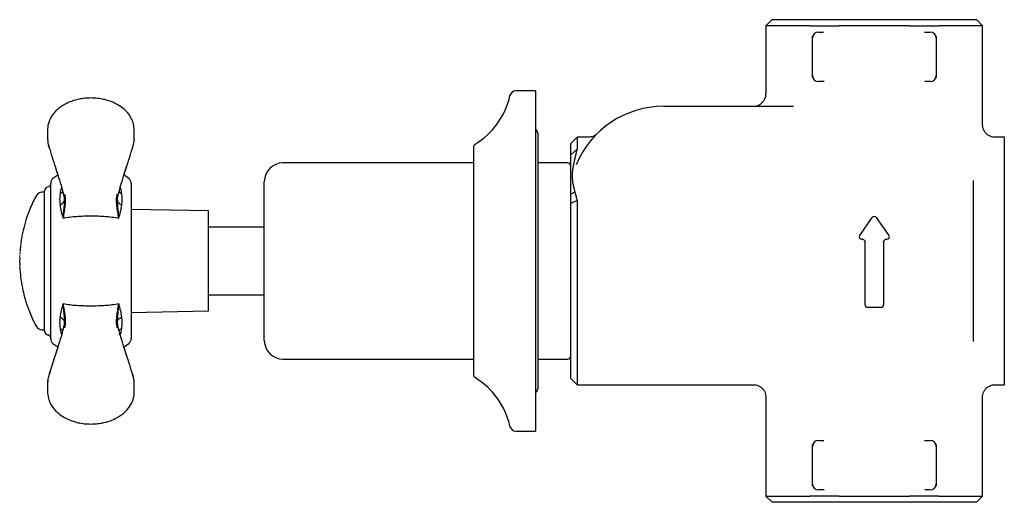
# Model space of a CAD drawing. Units: millimetres. Extents: x -71 to 393, y 108 to 371.
# Drawn here: x 234 to 393, y 108 to 186 of the extents above; entities that cross this region are included whole.
import ezdxf

# ---------------------------------------------------------------- set-up
doc = ezdxf.new("R2010")
doc.units = ezdxf.units.MM

msp = doc.modelspace()

# ---------------------------------------------------------------- linework, layer by layer
at = {"color": 7, "linetype": 'Continuous', "lineweight": 25}
for p, q in [((355.83, 185.68), (354.83, 184.68)), ((354.83, 184.68), (354.83, 173.68)), ((361.92, 184.68), (354.83, 184.68)), ((355.83, 185.68), (388.83, 185.68)), ((361.92, 184.68), (366.65, 184.68)), ((378, 184.68), (366.65, 184.68)), ((378, 184.68), (382.73, 184.68)), ((389.83, 184.68), (382.73, 184.68)), ((389.83, 184.68), (388.83, 185.68)), ((389.83, 168.65), (389.83, 184.68)), ((363.33, 183.68), (363.96, 183.68)), ((363.96, 183.68), (364.16, 183.69)), ((380.42, 183.68), (380.69, 183.68)), ((380.69, 183.68), (381.33, 183.68)), ((362.33, 176.68), (362.33, 182.68)), ((382.33, 182.68), (382.33, 176.68)), ((363.96, 175.68), (363.33, 175.68)), ((364.23, 175.67), (363.96, 175.68)), ((380.69, 175.68), (380.49, 175.67)), ((381.33, 175.68), (380.69, 175.68)), ((317.62, 174.18), (314.47, 174.18)), ((317.62, 174.18), (317.62, 152.5)), ((338.33, 171.68), (359.29, 171.68)), ((252.79, 166.25), (252.76, 166.06)), ((318.06, 126.43), (318.06, 166.93)), ((324.33, 166.68), (323.33, 165.68)), ((323.33, 163.84), (323.33, 165.68)), ((326.11, 166.68), (324.33, 166.68)), ((324.33, 166.68), (324.33, 164.75)), ((393.33, 166.68), (391.79, 166.68)), ((393.33, 164.57), (393.33, 166.68)), ((307.62, 165.11), (307.62, 150.58)), ((324.33, 164.75), (323.33, 163.84)), ((393.33, 153.39), (393.33, 164.57)), ((307.62, 162.53), (276.83, 162.53)), ((322.83, 162.53), (318.06, 162.53)), ((239.33, 138.72), (239.33, 159.22)), ((240.48, 160.57), (239.69, 159.99)), ((251.96, 159.99), (251.16, 160.58)), ((252.33, 159.22), (252.33, 138.72)), ((273.83, 133.83), (273.83, 159.53)), ((388.33, 152.49), (388.33, 159.69)), ((238.33, 157.8), (237.91, 157.8)), ((238.33, 138.69), (238.33, 157.98)), ((250.53, 158.57), (250.23, 157.54)), ((323.99, 157.78), (323.33, 157.49)), ((324.33, 156.45), (323.33, 155.96)), ((323.33, 127.68), (323.33, 155.96)), ((324.33, 156.45), (324.33, 126.68)), ((264.83, 154.76), (252.33, 154.98)), ((264.83, 140.96), (264.83, 154.76)), ((369.97, 150.81), (372, 153.71)), ((372.65, 153.71), (374.69, 150.81)), ((393.33, 139.97), (393.33, 153.39)), ((273.83, 152.13), (264.83, 152.13)), ((317.62, 152.5), (317.62, 119.18)), ((388.33, 140.86), (388.33, 152.49)), ((307.62, 150.58), (307.62, 128.25)), ((370.43, 150.18), (370.29, 150.18)), ((370.83, 139.58), (370.83, 149.78)), ((373.83, 149.78), (373.83, 139.58)), ((374.36, 150.18), (374.23, 150.18)), ((234.34, 145.97), (234.34, 145.97)), ((264.83, 141.23), (273.83, 141.23)), ((264.83, 138.6), (264.83, 140.96)), ((388.33, 133.67), (388.33, 140.86)), ((393.33, 128.78), (393.33, 139.97)), ((238.33, 135.38), (238.33, 138.69)), ((239.33, 136.99), (239.33, 138.72)), ((252.33, 138.72), (252.33, 136.99)), ((252.33, 138.38), (264.83, 138.6)), ((373.43, 139.18), (371.23, 139.18)), ((239.33, 134.14), (239.33, 136.99)), ((252.33, 136.99), (252.33, 134.14)), ((237.91, 135.55), (238.33, 135.55)), ((241.12, 134.79), (241.42, 135.81)), ((239.69, 133.36), (240.49, 132.78)), ((251.17, 132.79), (251.96, 133.36)), ((239.97, 131.15), (239.04, 128.21)), ((276.83, 130.83), (307.62, 130.83)), ((318.06, 130.83), (322.83, 130.83)), ((238.86, 127.1), (238.89, 127.3)), ((323.33, 127.68), (324.33, 126.68)), ((393.33, 126.68), (393.33, 128.78)), ((324.33, 126.68), (352.83, 126.68)), ((391.79, 126.68), (393.33, 126.68)), ((354.83, 124.68), (354.83, 108.68)), ((389.83, 108.68), (389.83, 124.71)), ((314.47, 119.18), (317.62, 119.18)), ((363.33, 117.68), (363.96, 117.68)), ((363.96, 117.68), (364.16, 117.69)), ((380.42, 117.68), (380.69, 117.68)), ((380.69, 117.68), (381.33, 117.68)), ((362.33, 110.68), (362.33, 116.68)), ((382.33, 116.68), (382.33, 110.68)), ((354.83, 108.68), (355.83, 107.68)), ((354.83, 108.68), (361.92, 108.68)), ((366.65, 108.68), (361.92, 108.68)), ((363.96, 109.68), (363.33, 109.68)), ((364.23, 109.67), (363.96, 109.68)), ((366.65, 108.68), (378, 108.68)), ((382.73, 108.68), (378, 108.68)), ((380.69, 109.68), (380.49, 109.67)), ((381.33, 109.68), (380.69, 109.68)), ((382.73, 108.68), (389.83, 108.68)), ((388.83, 107.68), (389.83, 108.68)), ((388.83, 107.68), (355.83, 107.68))]:
    msp.add_line(p, q, dxfattribs=at)
at = {"color": 7, "linetype": 'Continuous', "lineweight": 25, "flags": 128}
for points in [[(234.5, 149.49), (234.5, 149.49), (234.5, 149.49), (234.5, 149.49), (234.5, 149.49), (234.5, 149.48), (234.5, 149.48), (234.5, 149.48), (234.5, 149.48)], [(234.36, 147.96), (234.36, 147.96), (234.36, 147.96), (234.36, 147.96), (234.36, 147.95), (234.36, 147.95), (234.36, 147.95), (234.36, 147.95), (234.36, 147.95)], [(234.36, 147.95), (234.36, 147.95), (234.36, 147.95), (234.36, 147.95), (234.36, 147.95), (234.36, 147.95), (234.36, 147.95), (234.36, 147.95), (234.36, 147.95)], [(234.41, 148.65), (234.41, 148.65), (234.41, 148.65), (234.41, 148.65), (234.41, 148.65), (234.41, 148.65), (234.41, 148.64), (234.41, 148.64), (234.41, 148.64)], [(234.41, 148.58), (234.41, 148.58), (234.41, 148.58), (234.41, 148.58), (234.41, 148.58), (234.41, 148.58), (234.41, 148.58), (234.41, 148.57), (234.41, 148.57)], [(234.44, 148.91), (234.44, 148.91), (234.44, 148.91), (234.44, 148.91), (234.44, 148.91), (234.44, 148.9), (234.44, 148.9), (234.44, 148.9), (234.44, 148.9)], [(234.49, 149.41), (234.49, 149.41), (234.49, 149.41), (234.49, 149.4), (234.49, 149.4), (234.49, 149.4), (234.49, 149.4), (234.49, 149.4), (234.49, 149.4)], [(234.35, 145.56), (234.35, 145.56), (234.35, 145.56), (234.35, 145.56), (234.35, 145.56), (234.35, 145.55), (234.35, 145.55), (234.35, 145.55), (234.35, 145.55)]]:
    msp.add_lwpolyline(points, dxfattribs=at)
at = {"color": 7, "linetype": 'Continuous', "lineweight": 25}
for centre, radius, start, end in [((363.33, 182.68), 1, 90, 180), ((381.33, 182.68), 1, 0, 90), ((363.33, 176.68), 1, 180, 270), ((381.33, 176.68), 1, 270, 0), ((301.31, 176.18), 12.5, 301.6033, 347.1604), ((314.47, 173.18), 1, 90, 167.1604), ((352.83, 173.68), 2, 270, 0), ((338.33, 156.36), 15.32, 90, 157.4676), ((316.56, 166.93), 1.5, 0, 44.5624), ((308.12, 165.11), 0.5, 121.6033, 180), ((276.83, 159.53), 3, 90, 180), ((322.83, 162.03), 0.5, 0, 90), ((238.83, 159.13), 0.5, 281.3538, 0), ((240.33, 159.22), 1, 129.2114, 180), ((251.33, 159.22), 1, 0, 50.7886), ((237.91, 156.8), 1, 90, 151.3648), ((239.07, 157.9), 0.75, 101.3538, 174.1428), ((256.45, 146.68), 22.13, 151.3648, 157.6999), ((256.45, 146.68), 22.13, 158.7015, 172.311), ((256.45, 146.68), 22.13, 157.6999, 158.7015), ((372.33, 153.48), 0.4, 35, 145), ((256.45, 146.68), 22.13, 172.7237, 172.9144), ((256.45, 146.68), 22.13, 172.5247, 172.6966), ((256.45, 146.68), 22.13, 172.311, 172.5247), ((370.29, 150.58), 0.4, 145, 270), ((374.36, 150.58), 0.4, 270, 35), ((256.45, 146.68), 22.13, 176.548, 176.6816), ((256.45, 146.68), 22.13, 175.7317, 175.8926), ((256.45, 146.68), 22.13, 175.2151, 175.4899), ((256.45, 146.68), 22.13, 175.4899, 175.7317), ((256.45, 146.68), 22.13, 175.0833, 175.2151), ((256.45, 146.68), 22.13, 174.6754, 174.8897), ((256.45, 146.68), 22.13, 174.9028, 175.0684), ((256.45, 146.68), 22.13, 174.2999, 174.6754), ((256.45, 146.68), 22.13, 174.2248, 174.2999), ((256.45, 146.68), 22.13, 173.9803, 174.2186), ((256.45, 146.68), 22.13, 173.5229, 173.8075), ((256.45, 146.68), 22.13, 173.8075, 173.9803), ((256.45, 146.68), 22.13, 172.9316, 173.1368), ((256.45, 146.68), 22.13, 178.6886, 180), ((256.45, 146.68), 22.13, 180, 181.8336), ((256.45, 146.68), 22.13, 181.836, 182.1511), ((256.45, 146.68), 22.13, 182.919, 183.4736), ((256.45, 146.68), 22.13, 183.4736, 192.4899), ((256.45, 146.68), 22.13, 192.4899, 192.8626), ((256.45, 146.68), 22.13, 192.8626, 193.8894), ((256.45, 146.68), 22.13, 193.8894, 194.2819), ((256.45, 146.68), 22.13, 194.2819, 206.1224), ((371.23, 139.58), 0.4, 180, 270), ((373.43, 139.58), 0.4, 270, 0), ((256.45, 146.68), 22.13, 206.1224, 206.5715), ((256.45, 146.68), 22.13, 206.5715, 208.6352), ((237.91, 136.55), 1, 208.6352, 270), ((239.07, 135.45), 0.75, 185.8572, 258.6462), ((238.83, 134.23), 0.5, 360, 78.6462), ((240.33, 134.14), 1, 180, 230.7886), ((251.33, 134.14), 1, 309.2114, 360), ((276.83, 133.83), 3, 180, 270), ((322.83, 131.33), 0.5, 270, 0), ((308.12, 128.25), 0.5, 180, 238.3967), ((301.31, 117.18), 12.5, 12.8396, 58.3967), ((316.56, 126.43), 1.5, 315.4376, 0), ((314.47, 120.18), 1, 192.8396, 270), ((363.33, 116.68), 1, 90, 180), ((381.33, 116.68), 1, 0, 90), ((363.33, 110.68), 1, 180, 270), ((381.33, 110.68), 1, 270, 0)]:
    msp.add_arc(centre, radius, start, end, dxfattribs=at)
for points, knots in [([(362.33, 182.68), (362.33, 182.68), (362.33, 182.71), (362.33, 182.82), (362.33, 182.9), (362.33, 183.02)], [0, 0, 0, 0, 0.5, 0.5, 1, 1, 1, 1]), ([(382.33, 183.02), (382.33, 182.9), (382.33, 182.82), (382.33, 182.71), (382.33, 182.68), (382.33, 182.68)], [0, 0, 0, 0, 0.5, 0.5, 1, 1, 1, 1]), ([(362.33, 176.34), (362.33, 176.45), (362.33, 176.53), (362.33, 176.65), (362.33, 176.68), (362.33, 176.68)], [0, 0, 0, 0, 0.5, 0.5, 1, 1, 1, 1]), ([(382.33, 176.68), (382.33, 176.68), (382.33, 176.65), (382.33, 176.54), (382.33, 176.45), (382.33, 176.34)], [0, 0, 0, 0, 0.5, 0.5, 1, 1, 1, 1]), ([(245.83, 173.02), (245.52, 173.01), (244.93, 173), (243.86, 172.84), (242.75, 172.54), (241.73, 172.08), (240.96, 171.61), (240.28, 171.07), (239.61, 170.33), (239.14, 169.53), (238.99, 168.96), (238.93, 168.76)], [0, 0, 0, 0, 0.094631, 0.181948, 0.334127, 0.456894, 0.550225, 0.643421, 0.765339, 0.916228, 1, 1, 1, 1]), ([(252.81, 168.06), (252.77, 168.4), (252.7, 169.02), (252.33, 169.83), (251.9, 170.48), (251.37, 171.07), (250.58, 171.71), (249.65, 172.22), (248.7, 172.59), (247.84, 172.82), (246.87, 172.99), (246.18, 173.01), (245.83, 173.02)], [0, 0, 0, 0, 0.1241844, 0.2285122, 0.3130767, 0.3954266, 0.5050159, 0.6422907, 0.7213254, 0.8073038, 0.9002369, 1, 1, 1, 1]), ([(238.93, 168.76), (238.93, 168.75), (238.86, 168.53), (238.85, 168.29), (238.84, 168.06)], [0, 0, 0, 0, 0.027622, 1, 1, 1, 1]), ([(238.93, 168.76), (238.93, 168.75), (238.86, 168.52), (238.85, 168.29), (238.84, 168.06)], [0, 0, 0, 0, 0.027515, 1, 1, 1, 1]), ([(391.79, 166.69), (391.75, 166.69), (391.56, 166.68), (391.22, 166.76), (390.8, 166.94), (390.4, 167.24), (390.09, 167.64), (389.91, 168.07), (389.83, 168.41), (389.83, 168.6), (389.83, 168.65)], [0, 0, 0, 0, 0.042999, 0.182009, 0.334774, 0.492541, 0.665001, 0.816961, 0.953452, 1, 1, 1, 1]), ([(238.84, 168.09), (238.83, 167.8), (238.82, 167.22), (238.83, 166.54), (238.84, 166.2)], [0, 0, 0, 0, 0.496654, 1, 1, 1, 1]), ([(252.81, 166.2), (252.82, 166.54), (252.83, 167.22), (252.82, 167.8), (252.81, 168.08)], [0, 0, 0, 0, 0.503359, 1, 1, 1, 1]), ([(327.4, 167.12), (327.38, 167.1), (327.3, 167.03), (327.13, 166.93), (326.88, 166.81), (326.53, 166.7), (326.26, 166.69), (326.1, 166.68)], [0, 0, 0, 0, 0.053635, 0.230818, 0.423011, 0.657053, 1, 1, 1, 1]), ([(238.84, 166.29), (238.85, 166.11), (238.87, 165.73), (238.98, 165.37), (239.03, 165.19)], [0, 0, 0, 0, 0.500587, 1, 1, 1, 1]), ([(252.62, 165.19), (252.67, 165.37), (252.78, 165.73), (252.8, 166.11), (252.81, 166.29)], [0, 0, 0, 0, 0.499413, 1, 1, 1, 1]), ([(239.03, 165.19), (239.03, 165.2), (239, 165.24), (238.99, 165.28), (238.99, 165.32)], [0, 0, 0, 0, 0.25071, 1, 1, 1, 1]), ([(239.05, 165.14), (239.04, 165.15), (239.01, 165.19), (239.01, 165.24), (239.01, 165.27)], [0, 0, 0, 0, 0.261365, 1, 1, 1, 1]), ([(239.05, 165.14), (239.04, 165.15), (239.01, 165.19), (239.01, 165.24), (239.01, 165.27)], [0, 0, 0, 0, 0.259623, 1, 1, 1, 1]), ([(239.04, 165.14), (239.39, 164.04), (240.09, 161.82), (240.79, 159.61), (241.14, 158.51)], [0, 0, 0, 0, 0.500391, 1, 1, 1, 1]), ([(250.51, 158.51), (250.86, 159.61), (251.56, 161.82), (252.26, 164.04), (252.61, 165.14)], [0, 0, 0, 0, 0.499609, 1, 1, 1, 1]), ([(251.16, 160.57), (251.29, 160.99), (251.78, 162.51), (252.26, 164.04), (252.61, 165.14)], [0, 0, 0, 0, 0.274305, 1, 1, 1, 1]), ([(252.62, 165.19), (252.62, 165.2), (252.65, 165.24), (252.66, 165.28), (252.66, 165.32)], [0, 0, 0, 0, 0.250711, 1, 1, 1, 1]), ([(323.33, 162.5), (323.33, 162.61), (323.33, 162.84), (323.33, 163.19), (323.33, 163.52), (323.33, 163.74), (323.33, 163.84)], [0, 0, 0, 0, 0.258389, 0.499999, 0.755955, 1, 1, 1, 1]), ([(324.33, 164.75), (324.31, 164.67), (324.27, 164.52), (324.21, 164.3), (324.15, 164.03), (324.08, 163.71), (324.02, 163.46), (323.99, 163.34)], [0, 0, 0, 0, 0.167274, 0.334182, 0.500751, 0.74638, 1, 1, 1, 1]), ([(239.97, 162.2), (240, 162.11), (240.18, 161.55), (240.36, 160.99), (240.5, 160.52)], [0, 0, 0, 0, 0.165132, 1, 1, 1, 1]), ([(251.16, 160.57), (251.31, 161.02), (251.48, 161.57), (251.65, 162.11), (251.68, 162.2)], [0, 0, 0, 0, 0.829578, 1, 1, 1, 1]), ([(323.33, 161.1), (323.33, 161.16), (323.33, 161.28), (323.33, 161.53), (323.33, 161.83), (323.33, 162.17), (323.33, 162.39), (323.33, 162.5)], [0, 0, 0, 0, 0.128369, 0.250044, 0.499991, 0.754559, 1, 1, 1, 1]), ([(323.99, 163.34), (323.98, 163.27), (323.95, 163.15), (323.9, 162.95), (323.86, 162.76), (323.82, 162.57), (323.78, 162.37), (323.74, 162.16), (323.7, 161.95), (323.67, 161.8), (323.66, 161.73)], [0, 0, 0, 0, 0.133918, 0.26217, 0.384976, 0.502518, 0.630218, 0.751999, 0.878604, 1, 1, 1, 1]), ([(323.33, 157.49), (323.33, 157.58), (323.33, 157.76), (323.33, 158.12), (323.33, 158.48), (323.33, 158.83), (323.33, 159.08), (323.33, 159.33), (323.33, 159.58), (323.33, 159.81), (323.33, 160.1), (323.33, 160.38), (323.33, 160.63), (323.33, 160.81), (323.33, 160.96), (323.33, 161.05), (323.33, 161.1)], [0, 0, 0, 0, 0.064097, 0.125492, 0.250612, 0.313095, 0.375606, 0.438281, 0.501351, 0.564619, 0.627149, 0.751045, 0.819553, 0.89284, 0.945169, 1, 1, 1, 1]), ([(323.66, 161.73), (323.65, 161.66), (323.62, 161.54), (323.6, 161.37), (323.58, 161.23), (323.57, 161.09), (323.55, 160.91), (323.54, 160.68), (323.54, 160.45), (323.54, 160.2), (323.56, 159.94), (323.58, 159.68), (323.62, 159.41), (323.66, 159.15), (323.72, 158.88), (323.77, 158.65), (323.81, 158.47), (323.86, 158.29), (323.9, 158.11), (323.95, 157.92), (323.98, 157.83), (323.99, 157.78)], [0, 0, 0, 0, 0.060922, 0.121904, 0.152482, 0.18315, 0.244863, 0.307257, 0.370524, 0.434788, 0.500011, 0.564834, 0.628738, 0.691805, 0.754181, 0.816034, 0.846819, 0.877535, 0.938823, 0.970116, 1, 1, 1, 1]), ([(240.84, 157.54), (240.81, 157.24), (240.75, 156.65), (240.81, 156.02), (240.84, 155.7)], [0, 0, 0, 0, 0.494008, 1, 1, 1, 1]), ([(241.1, 158.65), (241.07, 158.58), (240.94, 158.23), (240.88, 157.85), (240.84, 157.54)], [0, 0, 0, 0, 0.2021, 1, 1, 1, 1]), ([(240.84, 157.54), (240.94, 157.6), (241.13, 157.71), (241.26, 157.86), (241.31, 157.92)], [0, 0, 0, 0, 0.57562, 1, 1, 1, 1]), ([(241.42, 157.54), (241.37, 157.72), (241.27, 158.09), (241.17, 158.41), (241.12, 158.57)], [0, 0, 0, 0, 0.4865828, 1, 1, 1, 1]), ([(241.33, 153.63), (241.37, 153.97), (241.46, 154.63), (241.54, 155.67), (241.59, 156.51), (241.53, 157.14), (241.46, 157.41), (241.42, 157.54)], [0, 0, 0, 0, 0.265807, 0.512874, 0.75631, 0.875491, 1, 1, 1, 1]), ([(241.57, 157.46), (241.62, 157.17), (241.73, 156.6), (241.63, 155.65), (241.5, 154.63), (241.39, 153.97), (241.33, 153.63)], [0, 0, 0, 0, 0.243398, 0.481227, 0.728664, 1, 1, 1, 1]), ([(250.32, 153.63), (250.27, 153.94), (250.16, 154.58), (250.02, 155.59), (249.92, 156.58), (250.03, 157.17), (250.08, 157.46)], [0, 0, 0, 0, 0.250611, 0.501059, 0.75108, 1, 1, 1, 1]), ([(250.23, 157.54), (250.19, 157.41), (250.12, 157.13), (250.06, 156.48), (250.11, 155.61), (250.2, 154.58), (250.28, 153.94), (250.32, 153.63)], [0, 0, 0, 0, 0.125435, 0.249215, 0.504932, 0.754656, 1, 1, 1, 1]), ([(250.34, 157.92), (250.4, 157.86), (250.52, 157.71), (250.71, 157.6), (250.81, 157.54)], [0, 0, 0, 0, 0.424383, 1, 1, 1, 1]), ([(250.81, 157.54), (250.77, 157.85), (250.71, 158.23), (250.58, 158.58), (250.55, 158.65)], [0, 0, 0, 0, 0.79896, 1, 1, 1, 1]), ([(250.81, 155.7), (250.84, 156.01), (250.9, 156.64), (250.84, 157.24), (250.81, 157.54)], [0, 0, 0, 0, 0.494008, 1, 1, 1, 1]), ([(323.33, 155.96), (323.33, 156.02), (323.33, 156.14), (323.33, 156.39), (323.33, 156.71), (323.33, 157.1), (323.33, 157.36), (323.33, 157.49)], [0, 0, 0, 0, 0.122828, 0.250472, 0.500126, 0.749886, 1, 1, 1, 1]), ([(323.99, 157.78), (324.02, 157.66), (324.08, 157.43), (324.17, 157.08), (324.24, 156.81), (324.29, 156.6), (324.31, 156.5), (324.33, 156.45)], [0, 0, 0, 0, 0.2684968, 0.524793, 0.7683063, 0.8852844, 1, 1, 1, 1]), ([(240.84, 155.7), (240.94, 155.76), (241.15, 155.89), (241.38, 156.12), (241.52, 156.34), (241.55, 156.47), (241.56, 156.52)], [0, 0, 0, 0, 0.290359, 0.580503, 0.870563, 1, 1, 1, 1]), ([(250.09, 156.52), (250.1, 156.48), (250.13, 156.34), (250.27, 156.12), (250.5, 155.89), (250.71, 155.76), (250.81, 155.7)], [0, 0, 0, 0, 0.1322871, 0.4213973, 0.7105914, 1, 1, 1, 1]), ([(240.84, 155.7), (240.89, 155.36), (240.99, 154.68), (241.21, 153.98), (241.33, 153.63)], [0, 0, 0, 0, 0.49827, 1, 1, 1, 1]), ([(250.33, 153.63), (250.44, 153.98), (250.66, 154.68), (250.76, 155.36), (250.81, 155.7)], [0, 0, 0, 0, 0.502431, 1, 1, 1, 1]), ([(241.33, 153.63), (241.69, 153.68), (242.39, 153.79), (243.52, 153.9), (244.65, 153.96), (245.82, 153.98), (246.99, 153.96), (248.13, 153.9), (249.26, 153.79), (249.96, 153.68), (250.33, 153.63)], [0, 0, 0, 0, 0.129279, 0.24958, 0.375736, 0.499809, 0.62382, 0.749904, 0.870451, 1, 1, 1, 1]), ([(370.43, 150.18), (370.53, 150.18), (370.64, 150.13), (370.78, 149.98), (370.83, 149.88), (370.83, 149.78)], [0, 0, 0, 0, 0.5, 0.5, 1, 1, 1, 1]), ([(373.83, 149.78), (373.83, 149.88), (373.87, 149.98), (374.01, 150.13), (374.12, 150.18), (374.23, 150.18)], [0, 0, 0, 0, 0.5, 0.5, 1, 1, 1, 1]), ([(234.37, 148.16), (234.37, 148.15), (234.37, 148.14), (234.37, 148.11), (234.37, 148.09), (234.37, 148.09), (234.37, 148.08)], [0, 0, 0, 0, 0.456067, 0.707437, 0.960114, 1, 1, 1, 1]), ([(234.47, 149.25), (234.47, 149.25), (234.47, 149.25), (234.47, 149.24), (234.47, 149.24), (234.47, 149.24)], [0, 0, 0, 0, 0.228242, 0.458918, 1, 1, 1, 1]), ([(234.33, 147.27), (234.33, 147.28), (234.33, 147.29), (234.33, 147.33), (234.34, 147.36), (234.34, 147.38), (234.34, 147.39)], [0, 0, 0, 0, 0.237044, 0.474272, 0.836318, 1, 1, 1, 1]), ([(234.33, 147.25), (234.33, 147.25), (234.33, 147.26), (234.33, 147.26), (234.33, 147.27), (234.33, 147.27)], [0, 0, 0, 0, 0.245458, 0.491082, 1, 1, 1, 1]), ([(234.34, 147.56), (234.34, 147.56), (234.34, 147.55), (234.34, 147.53), (234.34, 147.52), (234.34, 147.51), (234.34, 147.5)], [0, 0, 0, 0, 0.287832, 0.561454, 0.837773, 1, 1, 1, 1]), ([(234.34, 147.39), (234.34, 147.39), (234.34, 147.4), (234.34, 147.4), (234.34, 147.41), (234.34, 147.41)], [0, 0, 0, 0, 0.319951, 0.653755, 1, 1, 1, 1]), ([(234.36, 147.87), (234.36, 147.86), (234.36, 147.84), (234.35, 147.81), (234.35, 147.79), (234.35, 147.78)], [0, 0, 0, 0, 0.376163, 0.686643, 1, 1, 1, 1]), ([(234.35, 147.67), (234.35, 147.67), (234.35, 147.67), (234.35, 147.66), (234.35, 147.66), (234.35, 147.66)], [0, 0, 0, 0, 0.254804, 0.509606, 1, 1, 1, 1]), ([(234.35, 145.63), (234.35, 145.64), (234.35, 145.67), (234.35, 145.71), (234.34, 145.75), (234.34, 145.76)], [0, 0, 0, 0, 0.29739, 0.593749, 1, 1, 1, 1]), ([(241.33, 139.73), (241.21, 139.38), (240.99, 138.67), (240.89, 137.99), (240.84, 137.65)], [0, 0, 0, 0, 0.502431, 1, 1, 1, 1]), ([(241.33, 139.73), (241.38, 139.41), (241.49, 138.78), (241.63, 137.77), (241.73, 136.78), (241.62, 136.19), (241.57, 135.89)], [0, 0, 0, 0, 0.250611, 0.501059, 0.751081, 1, 1, 1, 1]), ([(250.33, 139.73), (249.96, 139.67), (249.26, 139.56), (248.14, 139.46), (247, 139.4), (245.83, 139.38), (244.66, 139.4), (243.52, 139.46), (242.39, 139.56), (241.69, 139.67), (241.33, 139.73)], [0, 0, 0, 0, 0.129276, 0.249574, 0.375727, 0.499797, 0.623805, 0.749886, 0.870441, 1, 1, 1, 1]), ([(241.42, 135.81), (241.46, 135.95), (241.53, 136.22), (241.59, 136.88), (241.54, 137.75), (241.45, 138.77), (241.37, 139.41), (241.33, 139.73)], [0, 0, 0, 0, 0.125434, 0.249215, 0.504932, 0.754656, 1, 1, 1, 1]), ([(250.08, 135.89), (250.03, 136.18), (249.92, 136.75), (250.02, 137.71), (250.15, 138.73), (250.26, 139.38), (250.32, 139.73)], [0, 0, 0, 0, 0.243398, 0.481227, 0.728664, 1, 1, 1, 1]), ([(250.32, 139.73), (250.28, 139.39), (250.19, 138.72), (250.11, 137.69), (250.06, 136.84), (250.12, 136.21), (250.19, 135.95), (250.23, 135.81)], [0, 0, 0, 0, 0.265807, 0.512874, 0.756311, 0.875492, 1, 1, 1, 1]), ([(250.81, 137.65), (250.76, 137.99), (250.66, 138.67), (250.44, 139.38), (250.33, 139.73)], [0, 0, 0, 0, 0.498302, 1, 1, 1, 1]), ([(240.84, 137.65), (240.81, 137.34), (240.75, 136.71), (240.81, 136.12), (240.84, 135.82)], [0, 0, 0, 0, 0.494008, 1, 1, 1, 1]), ([(240.84, 137.65), (240.94, 137.59), (241.15, 137.47), (241.38, 137.23), (241.52, 137.02), (241.55, 136.88), (241.56, 136.84)], [0, 0, 0, 0, 0.290359, 0.580503, 0.870563, 1, 1, 1, 1]), ([(250.09, 136.84), (250.1, 136.88), (250.13, 137.02), (250.27, 137.23), (250.5, 137.47), (250.71, 137.59), (250.81, 137.65)], [0, 0, 0, 0, 0.132287, 0.421397, 0.710591, 1, 1, 1, 1]), ([(250.81, 135.82), (250.84, 136.11), (250.9, 136.7), (250.84, 137.34), (250.81, 137.65)], [0, 0, 0, 0, 0.494008, 1, 1, 1, 1]), ([(240.84, 135.82), (240.94, 135.75), (241.13, 135.64), (241.26, 135.5), (241.31, 135.43)], [0, 0, 0, 0, 0.575621, 1, 1, 1, 1]), ([(240.84, 135.82), (240.88, 135.51), (240.94, 135.12), (241.07, 134.77), (241.1, 134.7)], [0, 0, 0, 0, 0.799016, 1, 1, 1, 1]), ([(250.23, 135.81), (250.28, 135.63), (250.38, 135.26), (250.48, 134.95), (250.53, 134.79)], [0, 0, 0, 0, 0.486582, 1, 1, 1, 1]), ([(250.34, 135.43), (250.4, 135.5), (250.52, 135.64), (250.71, 135.75), (250.81, 135.82)], [0, 0, 0, 0, 0.424383, 1, 1, 1, 1]), ([(250.55, 134.7), (250.58, 134.77), (250.71, 135.12), (250.77, 135.51), (250.81, 135.82)], [0, 0, 0, 0, 0.202104, 1, 1, 1, 1]), ([(241.14, 134.85), (240.79, 133.74), (240.09, 131.53), (239.39, 129.32), (239.04, 128.21)], [0, 0, 0, 0, 0.500074, 1, 1, 1, 1]), ([(241.29, 134.92), (241.27, 134.92), (241.22, 134.91), (241.17, 134.88), (241.13, 134.84), (241.12, 134.8), (241.12, 134.79)], [0, 0, 0, 0, 0.243961, 0.5, 0.756039, 1, 1, 1, 1]), ([(250.36, 134.92), (250.38, 134.92), (250.43, 134.91), (250.48, 134.88), (250.52, 134.84), (250.53, 134.8), (250.53, 134.79)], [0, 0, 0, 0, 0.24396, 0.5, 0.75604, 1, 1, 1, 1]), ([(252.61, 128.21), (252.26, 129.32), (251.56, 131.53), (250.86, 133.74), (250.51, 134.85)], [0, 0, 0, 0, 0.499926, 1, 1, 1, 1]), ([(240.49, 132.78), (240.35, 132.33), (240.17, 131.79), (240, 131.25), (239.97, 131.15)], [0, 0, 0, 0, 0.828121, 1, 1, 1, 1]), ([(251.68, 131.15), (251.65, 131.25), (251.47, 131.81), (251.29, 132.37), (251.15, 132.83)], [0, 0, 0, 0, 0.16743, 1, 1, 1, 1]), ([(239.03, 128.17), (238.98, 127.98), (238.87, 127.62), (238.85, 127.25), (238.84, 127.06)], [0, 0, 0, 0, 0.499327, 1, 1, 1, 1]), ([(239.03, 128.16), (239.03, 128.15), (239, 128.12), (238.99, 128.07), (238.99, 128.04)], [0, 0, 0, 0, 0.25071, 1, 1, 1, 1]), ([(252.6, 128.21), (252.61, 128.2), (252.64, 128.17), (252.64, 128.12), (252.64, 128.08)], [0, 0, 0, 0, 0.261367, 1, 1, 1, 1]), ([(252.81, 127.06), (252.8, 127.25), (252.78, 127.62), (252.67, 127.98), (252.62, 128.17)], [0, 0, 0, 0, 0.500673, 1, 1, 1, 1]), ([(252.62, 128.16), (252.62, 128.15), (252.65, 128.12), (252.66, 128.07), (252.66, 128.04)], [0, 0, 0, 0, 0.2507106, 1, 1, 1, 1]), ([(252.81, 127.06), (252.8, 127.25), (252.79, 127.56), (252.7, 127.87), (252.66, 128)], [0, 0, 0, 0, 0.590732, 1, 1, 1, 1]), ([(238.84, 127.15), (238.83, 126.81), (238.82, 126.13), (238.83, 125.56), (238.84, 125.27)], [0, 0, 0, 0, 0.503346, 1, 1, 1, 1]), ([(252.81, 125.27), (252.82, 125.56), (252.83, 126.14), (252.82, 126.81), (252.81, 127.15)], [0, 0, 0, 0, 0.496641, 1, 1, 1, 1]), ([(352.82, 126.67), (352.95, 126.67), (353.22, 126.66), (353.63, 126.53), (354.05, 126.29), (354.4, 125.95), (354.66, 125.54), (354.79, 125.11), (354.84, 124.82), (354.83, 124.68), (354.83, 124.67)], [0, 0, 0, 0, 0.11617, 0.258978, 0.410596, 0.56533, 0.724884, 0.86663, 0.99475, 1, 1, 1, 1]), ([(389.83, 124.71), (389.83, 124.76), (389.82, 124.96), (389.91, 125.32), (390.11, 125.76), (390.42, 126.14), (390.8, 126.43), (391.22, 126.6), (391.54, 126.68), (391.73, 126.67), (391.78, 126.67)], [0, 0, 0, 0, 0.048199, 0.197149, 0.353576, 0.512686, 0.673793, 0.817287, 0.947173, 1, 1, 1, 1]), ([(238.84, 125.3), (238.88, 124.96), (238.95, 124.33), (239.32, 123.52), (239.75, 122.88), (240.29, 122.28), (241.07, 121.65), (242, 121.13), (242.95, 120.77), (243.81, 120.53), (244.78, 120.36), (245.47, 120.34), (245.83, 120.33)], [0, 0, 0, 0, 0.124165, 0.228502, 0.313066, 0.395422, 0.505007, 0.642235, 0.721334, 0.807346, 0.900224, 1, 1, 1, 1]), ([(245.83, 120.33), (246.13, 120.34), (246.72, 120.36), (247.79, 120.51), (248.9, 120.81), (249.92, 121.27), (250.69, 121.74), (251.37, 122.28), (252.04, 123.02), (252.51, 123.83), (252.66, 124.39), (252.72, 124.59)], [0, 0, 0, 0, 0.094647, 0.181909, 0.334143, 0.456935, 0.55022, 0.643405, 0.765327, 0.916216, 1, 1, 1, 1]), ([(252.72, 124.59), (252.72, 124.6), (252.79, 124.83), (252.8, 125.07), (252.81, 125.3)], [0, 0, 0, 0, 0.027515, 1, 1, 1, 1]), ([(252.72, 124.59), (252.72, 124.6), (252.79, 124.83), (252.8, 125.07), (252.81, 125.3)], [0, 0, 0, 0, 0.027619, 1, 1, 1, 1]), ([(362.33, 116.68), (362.33, 116.68), (362.33, 116.71), (362.33, 116.82), (362.33, 116.9), (362.33, 117.02)], [0, 0, 0, 0, 0.5, 0.5, 1, 1, 1, 1]), ([(382.33, 117.02), (382.33, 116.9), (382.33, 116.82), (382.33, 116.71), (382.33, 116.68), (382.33, 116.68)], [0, 0, 0, 0, 0.5, 0.5, 1, 1, 1, 1]), ([(362.33, 110.34), (362.33, 110.45), (362.33, 110.54), (362.33, 110.65), (362.33, 110.68), (362.33, 110.68)], [0, 0, 0, 0, 0.5, 0.5, 1, 1, 1, 1]), ([(382.33, 110.68), (382.33, 110.68), (382.33, 110.65), (382.33, 110.53), (382.33, 110.45), (382.33, 110.34)], [0, 0, 0, 0, 0.5, 0.5, 1, 1, 1, 1])]:
    msp.add_open_spline(points, degree=3, knots=knots, dxfattribs=at)

doc.saveas('drawing.dxf')
